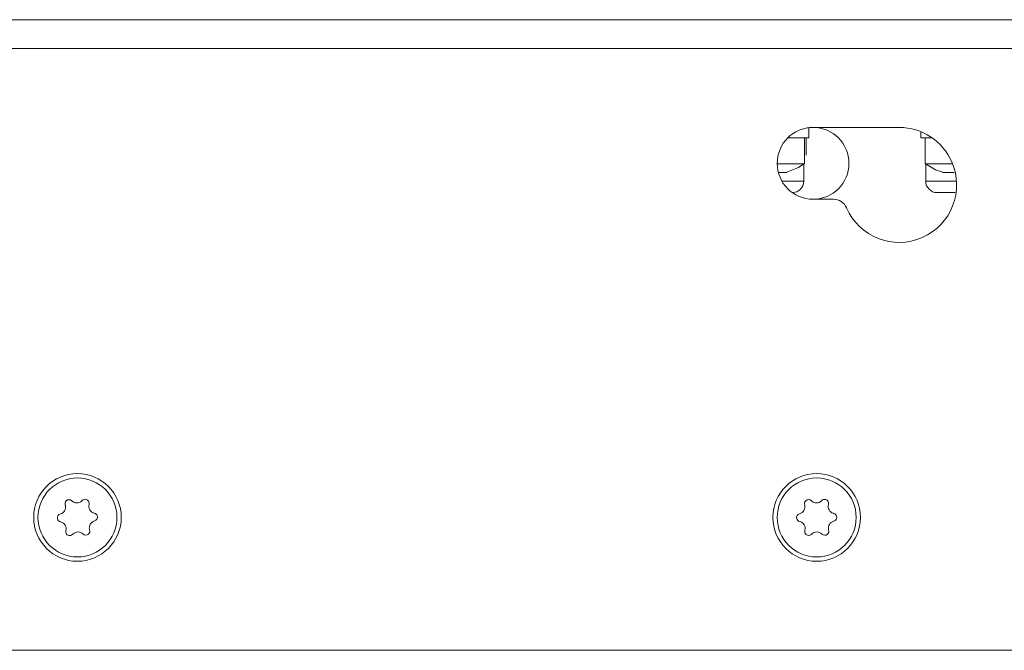
# Model space of a CAD drawing. Units: millimetres. Extents: x -1037 to 1136, y -718 to 718.
# Drawn here: x 37 to 105, y -7 to 37 of the extents above; entities that cross this region are included whole.
import ezdxf

# ---------------------------------------------------------------- set-up
doc = ezdxf.new("R2010")
doc.units = ezdxf.units.MM
doc.header["$MEASUREMENT"] = 0
doc.layers.add('Artwork', color=7, linetype='Continuous')

msp = doc.modelspace()

# ---------------------------------------------------------------- linework, layer by layer
at = {"layer": 'Artwork', "lineweight": 9}
for points in [[(-18.1879, 36.6486), (-18.1879, 36.6486), (238.8727, 36.6486), (238.8727, 36.6486)], [(-18.1879, 34.6504), (-18.1879, 34.6504), (238.8727, 34.6504), (238.8727, 34.6504)], [(91.4763, 29.1147), (91.4763, 29.1147), (91.3655, 29.1147), (91.3655, 29.1147)], [(91.4763, 28.4161), (91.4763, 28.4161), (91.4763, 29.1147), (91.4763, 29.1147)], [(91.7758, 29.1503), (91.7758, 29.1503), (97.7758, 29.1503), (97.7758, 29.1503)], [(99.2761, 28.8576), (99.2761, 28.8576), (99.2761, 28.4161), (99.2761, 28.4161)], [(90.0051, 28.4161), (90.0051, 28.4161), (91.4763, 28.4161), (91.4763, 28.4161)], [(91.1752, 26.6162), (91.1752, 26.6162), (91.1752, 28.4161), (91.1752, 28.4161)], [(91.2924, 28.4161), (91.2924, 28.4161), (91.2924, 27.2104), (91.2924, 27.2104)], [(99.2761, 28.4161), (99.2761, 28.4161), (100.0839, 28.4161), (100.0839, 28.4161)], [(99.5752, 28.4161), (99.5752, 28.4161), (99.5752, 26.6162), (99.5752, 26.6162)], [(89.2749, 26.6162), (89.2749, 26.6162), (91.1752, 26.6162), (91.1752, 26.6162)], [(91.1248, 25.3981), (91.1248, 25.3981), (91.1248, 26.5406), (91.1248, 26.5406)], [(99.5752, 26.6162), (99.5752, 26.6162), (101.4967, 26.6162), (101.4967, 26.6162)], [(99.6256, 26.6058), (99.6256, 26.6058), (99.6256, 25.3981), (99.6256, 25.3981)], [(89.3901, 26.0156), (89.3901, 26.0156), (89.9571, 26.0156), (89.9571, 26.0156)], [(91.1248, 25.3981), (91.1248, 25.3981), (89.6116, 25.3981), (89.6116, 25.3981)], [(90.3422, 24.6156), (90.7738, 24.6146), (91.1243, 24.9651), (91.1243, 25.3976)], [(99.6237, 25.3981), (99.6241, 24.9651), (99.9751, 24.6146), (100.4077, 24.6146)], [(101.7686, 25.3981), (101.7686, 25.3981), (99.6256, 25.3981), (99.6256, 25.3981)], [(93.1927, 24.1489), (93.1927, 24.1489), (91.7758, 24.1489), (91.7758, 24.1489)], [(94.1092, 23.5483), (93.9495, 23.9131), (93.5896, 24.1484), (93.1917, 24.1484)], [(100.4082, 24.6156), (100.4082, 24.6156), (101.6767, 24.6156), (101.6767, 24.6156)], [(-17.0242, -7.2507), (-17.0242, -7.2507), (118.5755, -7.2507), (118.5755, -7.2507)]]:
    msp.add_open_spline(points, degree=3, dxfattribs=at)
for points, knots in [([(91.7734, 29.1483), (90.3936, 29.1483), (89.2744, 28.0291), (89.2744, 26.6484), (89.2744, 26.6484), (89.2744, 25.2676), (90.3936, 24.1484), (91.7744, 24.1484)], [0, 0, 0, 0, 0.3333333, 0.3333333, 0.3333333, 0.3333333, 1, 1, 1, 1]), ([(91.7734, 24.1489), (93.1551, 24.1484), (94.2743, 25.2676), (94.2743, 26.6484), (94.2743, 26.6484), (94.2743, 28.0291), (93.1551, 29.1483), (91.7744, 29.1483)], [0, 0, 0, 0, 0.3333333, 0.3333333, 0.3333333, 0.3333333, 1, 1, 1, 1]), ([(94.1092, 23.5483), (94.9921, 21.5239), (97.3496, 20.599), (99.3745, 21.4824), (99.3745, 21.4824), (101.3989, 22.3663), (102.3243, 24.7238), (101.4404, 26.7482), (101.4404, 26.7482), (100.8042, 28.206), (99.3646, 29.1483), (97.7743, 29.1483)], [0, 0, 0, 0, 0.25, 0.25, 0.25, 0.25, 0.5, 0.5, 0.5, 0.5, 1, 1, 1, 1]), ([(89.9507, 26.0304), (89.9507, 26.0304), (90.7649, 26.3651), (90.7649, 26.3651), (90.7649, 26.3651), (90.7649, 26.3651), (91.1228, 26.6142), (91.1228, 26.6142)], [0, 0, 0, 0, 0.3333333, 0.3333333, 0.3333333, 0.3333333, 1, 1, 1, 1]), ([(99.6068, 26.6182), (99.6068, 26.6182), (100.3098, 26.2039), (100.3098, 26.2039), (100.3098, 26.2039), (100.3098, 26.2039), (100.8037, 26.0408), (100.8037, 26.0408)], [0, 0, 0, 0, 0.3333333, 0.3333333, 0.3333333, 0.3333333, 1, 1, 1, 1]), ([(100.7977, 26.0156), (100.7977, 26.0156), (100.7913, 26.0156), (100.7913, 26.0156), (100.7913, 26.0156), (100.7913, 26.0156), (101.6055, 26.0156), (101.6055, 26.0156)], [0, 0, 0, 0, 0.3333333, 0.3333333, 0.3333333, 0.3333333, 1, 1, 1, 1]), ([(43.5757, 1.9991), (43.5747, 3.6833), (42.2094, 5.0487), (40.5251, 5.0487), (40.5251, 5.0487), (38.8404, 5.0487), (37.475, 3.6833), (37.475, 1.9986), (37.475, 1.9986), (37.475, 0.3143), (38.8404, -1.0511), (40.5251, -1.0511), (40.5251, -1.0511), (42.2094, -1.0511), (43.5747, 0.3143), (43.5747, 1.9986)], [0, 0, 0, 0, 0.2, 0.2, 0.2, 0.2, 0.4, 0.4, 0.4, 0.4, 0.6, 0.6, 0.6, 0.6, 1, 1, 1, 1]), ([(95.0737, 1.9991), (95.0746, 3.6833), (93.7088, 5.0487), (92.0245, 5.0487), (92.0245, 5.0487), (90.3398, 5.0487), (88.9744, 3.6833), (88.9744, 1.9986), (88.9744, 1.9986), (88.9744, 0.3143), (90.3398, -1.0511), (92.0245, -1.0511), (92.0245, -1.0511), (93.7088, -1.0511), (95.0746, 0.3143), (95.0746, 1.9986)], [0, 0, 0, 0, 0.2, 0.2, 0.2, 0.2, 0.4, 0.4, 0.4, 0.4, 0.6, 0.6, 0.6, 0.6, 1, 1, 1, 1]), ([(43.2742, 1.9991), (43.2752, 3.5177), (42.0437, 4.7486), (40.5251, 4.7486), (40.5251, 4.7486), (39.0065, 4.7486), (37.775, 3.5177), (37.775, 1.9986), (37.775, 1.9986), (37.775, 0.4799), (39.0065, -0.7515), (40.5251, -0.7515), (40.5251, -0.7515), (42.0437, -0.7515), (43.2752, 0.4799), (43.2752, 1.9986)], [0, 0, 0, 0, 0.2, 0.2, 0.2, 0.2, 0.4, 0.4, 0.4, 0.4, 0.6, 0.6, 0.6, 0.6, 1, 1, 1, 1]), ([(94.7746, 1.9991), (94.7746, 3.5177), (93.5431, 4.7486), (92.0245, 4.7486), (92.0245, 4.7486), (90.5059, 4.7486), (89.2744, 3.5177), (89.2744, 1.9986), (89.2744, 1.9986), (89.2744, 0.4799), (90.5059, -0.7515), (92.0245, -0.7515), (92.0245, -0.7515), (93.5431, -0.7515), (94.7746, 0.4799), (94.7746, 1.9986)], [0, 0, 0, 0, 0.2, 0.2, 0.2, 0.2, 0.4, 0.4, 0.4, 0.4, 0.6, 0.6, 0.6, 0.6, 1, 1, 1, 1]), ([(39.3337, 2.2418), (39.5962, 2.3115), (39.7524, 2.5794), (39.6837, 2.8414), (39.6837, 2.8414), (39.6812, 2.8503), (39.6788, 2.8592), (39.6758, 2.8686)], [0, 0, 0, 0, 0.3333333, 0.3333333, 0.3333333, 0.3333333, 1, 1, 1, 1]), ([(40.1415, 3.1524), (40.0322, 3.2621), (39.8553, 3.2626), (39.745, 3.1539), (39.745, 3.1539), (39.6699, 3.0797), (39.6432, 2.969), (39.6758, 2.8686)], [0, 0, 0, 0, 0.3333333, 0.3333333, 0.3333333, 0.3333333, 1, 1, 1, 1]), ([(40.1415, 3.1524), (40.3313, 2.9596), (40.6418, 2.9581), (40.8341, 3.1484), (40.8341, 3.1484), (40.841, 3.1549), (40.8474, 3.1618), (40.8538, 3.1692)], [0, 0, 0, 0, 0.3333333, 0.3333333, 0.3333333, 0.3333333, 1, 1, 1, 1]), ([(41.3319, 2.9072), (41.3724, 3.057), (41.2849, 3.2107), (41.1356, 3.2518), (41.1356, 3.2518), (41.0338, 3.2794), (40.9245, 3.2478), (40.8538, 3.1692)], [0, 0, 0, 0, 0.3333333, 0.3333333, 0.3333333, 0.3333333, 1, 1, 1, 1]), ([(41.3319, 2.9072), (41.2607, 2.6467), (41.4144, 2.3773), (41.6755, 2.3061), (41.6755, 2.3061), (41.6844, 2.3036), (41.6937, 2.3011), (41.7026, 2.2991)], [0, 0, 0, 0, 0.3333333, 0.3333333, 0.3333333, 0.3333333, 1, 1, 1, 1]), ([(90.8381, 2.2606), (91.1006, 2.3258), (91.2607, 2.5913), (91.1965, 2.8538), (91.1965, 2.8538), (91.194, 2.8632), (91.1915, 2.8721), (91.1886, 2.8815)], [0, 0, 0, 0, 0.3333333, 0.3333333, 0.3333333, 0.3333333, 1, 1, 1, 1]), ([(91.6587, 3.1583), (91.5514, 3.2696), (91.3739, 3.273), (91.2622, 3.1657), (91.2622, 3.1657), (91.1861, 3.0926), (91.1574, 2.9823), (91.1886, 2.8815)], [0, 0, 0, 0, 0.3333333, 0.3333333, 0.3333333, 0.3333333, 1, 1, 1, 1]), ([(91.6587, 3.1583), (91.8455, 2.9626), (92.156, 2.9561), (92.3513, 3.1435), (92.3513, 3.1435), (92.3577, 3.1499), (92.3646, 3.1568), (92.371, 3.1638)], [0, 0, 0, 0, 0.3333333, 0.3333333, 0.3333333, 0.3333333, 1, 1, 1, 1]), ([(92.8451, 2.8948), (92.8881, 3.0436), (92.8026, 3.1994), (92.6543, 3.2424), (92.6543, 3.2424), (92.5525, 3.2715), (92.4427, 3.2414), (92.371, 3.1638)], [0, 0, 0, 0, 0.3333333, 0.3333333, 0.3333333, 0.3333333, 1, 1, 1, 1]), ([(92.8451, 2.8948), (92.77, 2.6353), (92.9193, 2.3634), (93.1793, 2.2883), (93.1793, 2.2883), (93.1882, 2.2858), (93.1976, 2.2833), (93.2065, 2.2813)], [0, 0, 0, 0, 0.3333333, 0.3333333, 0.3333333, 0.3333333, 1, 1, 1, 1]), ([(39.3337, 2.2418), (39.1849, 2.2037), (39.0954, 2.0505), (39.1345, 1.9012), (39.1345, 1.9012), (39.1612, 1.7989), (39.2437, 1.7203), (39.3471, 1.698)], [0, 0, 0, 0, 0.3333333, 0.3333333, 0.3333333, 0.3333333, 1, 1, 1, 1]), ([(41.715, 1.7544), (41.8653, 1.7939), (41.9548, 1.9467), (41.9157, 2.0965), (41.9157, 2.0965), (41.8885, 2.1988), (41.8065, 2.2774), (41.7026, 2.2991)], [0, 0, 0, 0, 0.3333333, 0.3333333, 0.3333333, 0.3333333, 1, 1, 1, 1]), ([(90.8381, 2.2606), (90.6873, 2.224), (90.5958, 2.0722), (90.6324, 1.9224), (90.6324, 1.9224), (90.6581, 1.8196), (90.7392, 1.74), (90.842, 1.7163)], [0, 0, 0, 0, 0.3333333, 0.3333333, 0.3333333, 0.3333333, 1, 1, 1, 1]), ([(93.2114, 1.7356), (93.3612, 1.7732), (93.4532, 1.9249), (93.4161, 2.0752), (93.4161, 2.0752), (93.3909, 2.178), (93.3098, 2.2576), (93.2065, 2.2813)], [0, 0, 0, 0, 0.3333333, 0.3333333, 0.3333333, 0.3333333, 1, 1, 1, 1]), ([(39.7188, 1.089), (39.7895, 1.3505), (39.6358, 1.6199), (39.3747, 1.6916), (39.3747, 1.6916), (39.3658, 1.6941), (39.3565, 1.696), (39.3471, 1.698)], [0, 0, 0, 0, 0.3333333, 0.3333333, 0.3333333, 0.3333333, 1, 1, 1, 1]), ([(41.715, 1.7544), (41.454, 1.6857), (41.2973, 1.4177), (41.366, 1.1562), (41.366, 1.1562), (41.3685, 1.1468), (41.3714, 1.1379), (41.3739, 1.129)], [0, 0, 0, 0, 0.3333333, 0.3333333, 0.3333333, 0.3333333, 1, 1, 1, 1]), ([(91.2044, 1.1013), (91.279, 1.3619), (91.1297, 1.6337), (90.8697, 1.7094), (90.8697, 1.7094), (90.8603, 1.7119), (90.8514, 1.7143), (90.842, 1.7163)], [0, 0, 0, 0, 0.3333333, 0.3333333, 0.3333333, 0.3333333, 1, 1, 1, 1]), ([(93.2114, 1.7356), (92.9484, 1.6718), (92.7878, 1.4063), (92.8525, 1.1434), (92.8525, 1.1434), (92.855, 1.1345), (92.8575, 1.1251), (92.86, 1.1162)], [0, 0, 0, 0, 0.3333333, 0.3333333, 0.3333333, 0.3333333, 1, 1, 1, 1]), ([(39.7188, 1.089), (39.6773, 0.9407), (39.7653, 0.7864), (39.9146, 0.7459), (39.9146, 0.7459), (40.0164, 0.7177), (40.1257, 0.7499), (40.1964, 0.8285)], [0, 0, 0, 0, 0.3333333, 0.3333333, 0.3333333, 0.3333333, 1, 1, 1, 1]), ([(40.9092, 0.8462), (40.7184, 1.0376), (40.4084, 1.0395), (40.2161, 0.8492), (40.2161, 0.8492), (40.2092, 0.8423), (40.2028, 0.8354), (40.1964, 0.8285)], [0, 0, 0, 0, 0.3333333, 0.3333333, 0.3333333, 0.3333333, 1, 1, 1, 1]), ([(40.9092, 0.8462), (41.0175, 0.7355), (41.1949, 0.7345), (41.3047, 0.8433), (41.3047, 0.8433), (41.3798, 0.9179), (41.407, 1.0282), (41.3739, 1.129)], [0, 0, 0, 0, 0.3333333, 0.3333333, 0.3333333, 0.3333333, 1, 1, 1, 1]), ([(91.2044, 1.1013), (91.1609, 0.9535), (91.2464, 0.7983), (91.3947, 0.7553), (91.3947, 0.7553), (91.4965, 0.7256), (91.6058, 0.7563), (91.678, 0.8334)], [0, 0, 0, 0, 0.3333333, 0.3333333, 0.3333333, 0.3333333, 1, 1, 1, 1]), ([(92.3908, 0.8398), (92.2035, 1.0351), (91.893, 1.041), (91.6977, 0.8537), (91.6977, 0.8537), (91.6908, 0.8472), (91.6844, 0.8403), (91.678, 0.8334)], [0, 0, 0, 0, 0.3333333, 0.3333333, 0.3333333, 0.3333333, 1, 1, 1, 1]), ([(92.3908, 0.8398), (92.4976, 0.7281), (92.6751, 0.7246), (92.7863, 0.8314), (92.7863, 0.8314), (92.8629, 0.9051), (92.8916, 1.0148), (92.86, 1.1162)], [0, 0, 0, 0, 0.3333333, 0.3333333, 0.3333333, 0.3333333, 1, 1, 1, 1])]:
    msp.add_open_spline(points, degree=3, knots=knots, dxfattribs=at)

doc.saveas('drawing.dxf')
